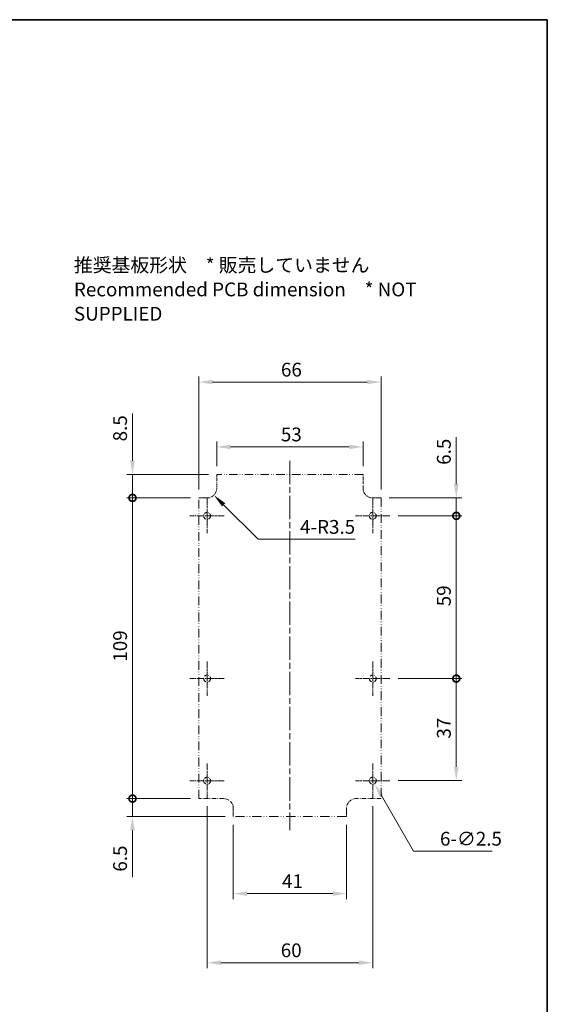
# Model space of a CAD drawing. Units: millimetres. Extents: x 0 to 5253, y 0 to 562.
# Drawn here: x 3989 to 4180, y 205 to 562 of the extents above; entities that cross this region are included whole.
import ezdxf

# ---------------------------------------------------------------- set-up
doc = ezdxf.new("R2010")
doc.units = ezdxf.units.MM
doc.header["$LTSCALE"] = 1.5
doc.linetypes.add('CHAIN', pattern=[0.3543, 0.2362, -0.0295, 0.0591, -0.0295])
doc.linetypes.add('DASH_DOUBLE_DOT', pattern=[0.4398, 0.24, -0.06, 0.0098, -0.06, 0.01, -0.06])
doc.layers.get('Defpoints').update_dxf_attribs({"lineweight": 25})
for name, color, linetype, lineweight in [('Border (ISO)', 7, 'Continuous', 35), ('Dimension (ISO)', 7, 'Continuous', 18), ('Symbol (ISO)', 7, 'Continuous', 18), ('Visible (ISO)', 7, 'Continuous', 35)]:
    doc.layers.add(name, color=color, linetype=linetype, lineweight=lineweight)
doc.layers.add('Center Mark (ISO)', color=7, linetype='Continuous', lineweight=18, true_color=0x80ffff)
doc.layers.add('Centerline (ISO)', color=7, linetype='Continuous', lineweight=18, true_color=0x80ffff)
doc.styles.add('Note Text (TK)', font='txt')
doc.dimstyles.new('Default - Method 1b (TK)', dxfattribs={"dimscale": 1.5, "dimtxt": 2.5, "dimasz": 2.5, "dimexe": 1, "dimexo": 1.5, "dimgap": 1, "dimtad": 1, "dimtoh": 1, "dimrnd": 1e-08, "dimdsep": 46, "dimtxsty": 'Note Text (TK)', "dimcen": 0.09, "dimdle": 5, "dimclrd": 100, "dimclre": 100, "dimclrt": 7, "dimadec": 1, "dimazin": 1, "dimtfac": 1, "dimtmove": 0, "dimatfit": 3, "dimfxl": 0, "dimtolj": 1, "dimlwd": -1, "dimlwe": -1, "dimarcsym": 0})

# ---------------------------------------------------------------- blocks, each defined once
blk = doc.blocks.new('図面枠 tk図枠')
at = {"layer": 'Border (ISO)'}
for p, q in [((14.5, 289), (405.5, 289)), ((405.5, 289), (405.5, 8))]:
    blk.add_line(p, q, dxfattribs=at)
blk = doc.blocks.new('*D160')
at = {"layer": 'Defpoints', "color": 0, "transparency": 16777216}
for p in [(4116.66, 287.22), (4117.91, 285.05)]:
    blk.add_point(p, dxfattribs=at)
at = {"layer": 'Dimension (ISO)', "color": 100, "transparency": 16777216}
for p, q in [((4117.11, 286.14), (4117.47, 286.14)), ((4117.29, 285.96), (4117.29, 286.32)), ((4132.04, 260.59), (4120.41, 280.72)), ((4160.53, 260.59), (4132.04, 260.59))]:
    blk.add_line(p, q, dxfattribs=at)
blk.add_solid([(4121.13, 281.14), (4119.69, 280.31), (4117.91, 285.05)], dxfattribs=at)
at = {"layer": 'Dimension (ISO)', "color": 7, "transparency": 16777216, "insert": (4141.64, 265.09), "char_height": 5, "attachment_point": 4, "style": 'Note Text (TK)'}
blk.add_mtext('\\A1;\\fＭＳ Ｐゴシック|b0|i0;\\H5.0000;6-∅2.5', dxfattribs=at)
blk = doc.blocks.new('*D161')
at = {"layer": 'Defpoints', "color": 0, "transparency": 16777216}
for p in [(4057.29, 392.14), (4059.76, 389.66)]:
    blk.add_point(p, dxfattribs=at)
at = {"layer": 'Dimension (ISO)', "color": 100, "transparency": 16777216}
for p, q in [((4075.8, 373.63), (4063.3, 386.13)), ((4110.91, 373.63), (4075.8, 373.63))]:
    blk.add_line(p, q, dxfattribs=at)
blk.add_solid([(4063.89, 386.71), (4062.71, 385.54), (4059.76, 389.66)], dxfattribs=at)
at = {"layer": 'Dimension (ISO)', "color": 7, "transparency": 16777216, "insert": (4090.97, 378.13), "char_height": 5, "attachment_point": 4, "style": 'Note Text (TK)'}
blk.add_mtext('\\A1;\\fＭＳ Ｐゴシック|b0|i0;\\H5.0000;4-R3.5', dxfattribs=at)
blk = doc.blocks.new('_DotSmall')
at = {"color": 0, "linetype": 'ByBlock', "const_width": 0.5}
blk.add_lwpolyline([(-0.0625, 0, 1), (0.0625, 0, 1)], format="xyb", close=True, dxfattribs=at)
blk = doc.blocks.new('*D162')
at = {"layer": 'Defpoints', "color": 0, "transparency": 16777216}
for p in [(4030.29, 279.64), (4054.29, 279.64), (4066.79, 273.14)]:
    blk.add_point(p, dxfattribs=at)
at = {"layer": 'Dimension (ISO)', "color": 100, "transparency": 16777216}
for p, q in [((4030.29, 279.64), (4030.29, 289.64)), ((4051.29, 279.64), (4028.29, 279.64)), ((4030.29, 279.64), (4030.29, 273.14)), ((4063.79, 273.14), (4028.29, 273.14)), ((4030.29, 268.14), (4030.29, 251.15))]:
    blk.add_line(p, q, dxfattribs=at)
blk.add_solid([(4029.45, 268.14), (4031.12, 268.14), (4030.29, 273.14)], dxfattribs=at)
at = {"layer": 'Dimension (ISO)', "color": 100, "transparency": 16777216, "xscale": 5, "yscale": 5, "zscale": 5, "rotation": 270}
blk.add_blockref('_DotSmall', (4030.29, 279.64), dxfattribs=at)
at = {"layer": 'Dimension (ISO)', "color": 7, "transparency": 16777216, "insert": (4025.79, 253.15), "char_height": 5, "attachment_point": 4, "rotation": 90, "style": 'Note Text (TK)'}
blk.add_mtext('\\A1;6.5', dxfattribs=at)
blk = doc.blocks.new('*D163')
at = {"layer": 'Defpoints', "color": 0, "transparency": 16777216}
for p in [(4030.29, 388.64), (4054.29, 388.64), (4054.29, 279.64)]:
    blk.add_point(p, dxfattribs=at)
at = {"layer": 'Dimension (ISO)', "color": 100, "transparency": 16777216}
for p, q in [((4051.29, 388.64), (4028.29, 388.64)), ((4030.29, 279.64), (4030.29, 388.64)), ((4051.29, 279.64), (4028.29, 279.64))]:
    blk.add_line(p, q, dxfattribs=at)
at = {"layer": 'Dimension (ISO)', "color": 100, "transparency": 16777216, "xscale": 5, "yscale": 5, "zscale": 5}
for p, rotation in [((4030.29, 388.64), 90), ((4030.29, 279.64), 270)]:
    blk.add_blockref('_DotSmall', p, dxfattribs=dict(at, rotation=rotation))
at = {"layer": 'Dimension (ISO)', "color": 7, "transparency": 16777216, "insert": (4025.79, 329.28), "char_height": 5, "attachment_point": 4, "rotation": 90, "style": 'Note Text (TK)'}
blk.add_mtext('\\A1;109', dxfattribs=at)
blk = doc.blocks.new('*D164')
at = {"layer": 'Defpoints', "color": 0, "transparency": 16777216}
for p in [(4030.29, 397.14), (4060.79, 397.14), (4054.29, 388.64)]:
    blk.add_point(p, dxfattribs=at)
at = {"layer": 'Dimension (ISO)', "color": 100, "transparency": 16777216}
for p, q in [((4030.29, 402.14), (4030.29, 419.18)), ((4057.79, 397.14), (4028.29, 397.14)), ((4030.29, 388.64), (4030.29, 397.14)), ((4051.29, 388.64), (4028.29, 388.64)), ((4030.29, 388.64), (4030.29, 383.64))]:
    blk.add_line(p, q, dxfattribs=at)
blk.add_solid([(4029.45, 402.14), (4031.12, 402.14), (4030.29, 397.14)], dxfattribs=at)
at = {"layer": 'Dimension (ISO)', "color": 100, "transparency": 16777216, "xscale": 5, "yscale": 5, "zscale": 5, "rotation": 90}
blk.add_blockref('_DotSmall', (4030.29, 388.64), dxfattribs=at)
at = {"layer": 'Dimension (ISO)', "color": 7, "transparency": 16777216, "insert": (4025.79, 409.14), "char_height": 5, "attachment_point": 4, "rotation": 90, "style": 'Note Text (TK)'}
blk.add_mtext('\\A1;8.5', dxfattribs=at)
blk = doc.blocks.new('*D165')
at = {"layer": 'Defpoints', "color": 0, "transparency": 16777216}
for p in [(4120.29, 430.64), (4054.29, 388.64), (4120.29, 388.64)]:
    blk.add_point(p, dxfattribs=at)
at = {"layer": 'Dimension (ISO)', "color": 100, "transparency": 16777216}
for p, q in [((4054.29, 391.64), (4054.29, 432.64)), ((4120.29, 391.64), (4120.29, 432.64)), ((4059.29, 430.64), (4115.29, 430.64))]:
    blk.add_line(p, q, dxfattribs=at)
for points in [[(4059.29, 431.48), (4059.29, 429.81), (4054.29, 430.64)], [(4115.29, 431.48), (4115.29, 429.81), (4120.29, 430.64)]]:
    blk.add_solid(points, dxfattribs=at)
at = {"layer": 'Dimension (ISO)', "color": 7, "transparency": 16777216, "insert": (4084.05, 435.14), "char_height": 5, "attachment_point": 4, "style": 'Note Text (TK)'}
blk.add_mtext('\\A1;66', dxfattribs=at)
blk = doc.blocks.new('*D166')
at = {"layer": 'Defpoints', "color": 0, "transparency": 16777216}
for p in [(4060.79, 407.14), (4060.79, 397.14), (4113.79, 397.14)]:
    blk.add_point(p, dxfattribs=at)
at = {"layer": 'Dimension (ISO)', "color": 100, "transparency": 16777216}
for p, q in [((4060.79, 400.14), (4060.79, 409.14)), ((4108.79, 407.14), (4065.79, 407.14)), ((4113.79, 400.14), (4113.79, 409.14))]:
    blk.add_line(p, q, dxfattribs=at)
for points in [[(4065.79, 407.97), (4065.79, 406.3), (4060.79, 407.14)], [(4108.79, 407.97), (4108.79, 406.3), (4113.79, 407.14)]]:
    blk.add_solid(points, dxfattribs=at)
at = {"layer": 'Dimension (ISO)', "color": 7, "transparency": 16777216, "insert": (4084.02, 411.64), "char_height": 5, "attachment_point": 4, "style": 'Note Text (TK)'}
blk.add_mtext('\\A1;53', dxfattribs=at)
blk = doc.blocks.new('*D167')
at = {"layer": 'Defpoints', "color": 0, "transparency": 16777216}
for p in [(4123.54, 323.14), (4123.54, 286.14), (4147.54, 286.14)]:
    blk.add_point(p, dxfattribs=at)
at = {"layer": 'Dimension (ISO)', "color": 100, "transparency": 16777216}
for p, q in [((4126.54, 323.14), (4149.54, 323.14)), ((4147.54, 323.14), (4147.54, 291.14)), ((4126.54, 286.14), (4149.54, 286.14))]:
    blk.add_line(p, q, dxfattribs=at)
blk.add_solid([(4146.7, 291.14), (4148.37, 291.14), (4147.54, 286.14)], dxfattribs=at)
at = {"layer": 'Dimension (ISO)', "color": 100, "transparency": 16777216, "xscale": 5, "yscale": 5, "zscale": 5, "rotation": 90}
blk.add_blockref('_DotSmall', (4147.54, 323.14), dxfattribs=at)
at = {"layer": 'Dimension (ISO)', "color": 7, "transparency": 16777216, "insert": (4143.04, 301.39), "char_height": 5, "attachment_point": 4, "rotation": 90, "style": 'Note Text (TK)'}
blk.add_mtext('\\A1;37', dxfattribs=at)
blk = doc.blocks.new('*D168')
at = {"layer": 'Defpoints', "color": 0, "transparency": 16777216}
for p in [(4123.54, 382.14), (4123.54, 323.14), (4147.54, 323.14)]:
    blk.add_point(p, dxfattribs=at)
at = {"layer": 'Dimension (ISO)', "color": 100, "transparency": 16777216}
for p, q in [((4126.54, 382.14), (4149.54, 382.14)), ((4147.54, 382.14), (4147.54, 323.14)), ((4126.54, 323.14), (4149.54, 323.14))]:
    blk.add_line(p, q, dxfattribs=at)
at = {"layer": 'Dimension (ISO)', "color": 100, "transparency": 16777216, "xscale": 5, "yscale": 5, "zscale": 5}
for p, rotation in [((4147.54, 382.14), 90), ((4147.54, 323.14), 270)]:
    blk.add_blockref('_DotSmall', p, dxfattribs=dict(at, rotation=rotation))
at = {"layer": 'Dimension (ISO)', "color": 7, "transparency": 16777216, "insert": (4143.04, 349.36), "char_height": 5, "attachment_point": 4, "rotation": 90, "style": 'Note Text (TK)'}
blk.add_mtext('\\A1;59', dxfattribs=at)
blk = doc.blocks.new('*D169')
at = {"layer": 'Defpoints', "color": 0, "transparency": 16777216}
for p in [(4120.29, 388.64), (4123.54, 382.14), (4147.54, 382.14)]:
    blk.add_point(p, dxfattribs=at)
at = {"layer": 'Dimension (ISO)', "color": 100, "transparency": 16777216}
for p, q in [((4147.54, 393.64), (4147.54, 410.62)), ((4123.29, 388.64), (4149.54, 388.64)), ((4147.54, 382.14), (4147.54, 388.64)), ((4126.54, 382.14), (4149.54, 382.14)), ((4147.54, 382.14), (4147.54, 372.14))]:
    blk.add_line(p, q, dxfattribs=at)
blk.add_solid([(4146.7, 393.64), (4148.37, 393.64), (4147.54, 388.64)], dxfattribs=at)
at = {"layer": 'Dimension (ISO)', "color": 100, "transparency": 16777216, "xscale": 5, "yscale": 5, "zscale": 5, "rotation": 90}
blk.add_blockref('_DotSmall', (4147.54, 382.14), dxfattribs=at)
at = {"layer": 'Dimension (ISO)', "color": 7, "transparency": 16777216, "insert": (4143.04, 400.64), "char_height": 5, "attachment_point": 4, "rotation": 90, "style": 'Note Text (TK)'}
blk.add_mtext('\\A1;6.5', dxfattribs=at)
blk = doc.blocks.new('*D170')
at = {"layer": 'Defpoints', "color": 0, "transparency": 16777216}
for p in [(4057.29, 279.89), (4117.29, 279.89), (4117.29, 220.14)]:
    blk.add_point(p, dxfattribs=at)
at = {"layer": 'Dimension (ISO)', "color": 100, "transparency": 16777216}
for p, q in [((4057.29, 276.89), (4057.29, 218.14)), ((4117.29, 276.89), (4117.29, 218.14)), ((4062.29, 220.14), (4112.29, 220.14))]:
    blk.add_line(p, q, dxfattribs=at)
for points in [[(4062.29, 220.97), (4062.29, 219.3), (4057.29, 220.14)], [(4112.29, 220.97), (4112.29, 219.3), (4117.29, 220.14)]]:
    blk.add_solid(points, dxfattribs=at)
at = {"layer": 'Dimension (ISO)', "color": 7, "transparency": 16777216, "insert": (4083.98, 224.64), "char_height": 5, "attachment_point": 4, "style": 'Note Text (TK)'}
blk.add_mtext('\\A1;60', dxfattribs=at)
blk = doc.blocks.new('*D192')
at = {"layer": 'Defpoints', "color": 0, "transparency": 16777216}
for p in [(4066.79, 273.14), (4107.79, 273.14), (4066.79, 245.19)]:
    blk.add_point(p, dxfattribs=at)
at = {"layer": 'Dimension (ISO)', "color": 100, "transparency": 16777216}
for p, q in [((4066.79, 270.14), (4066.79, 243.19)), ((4107.79, 270.14), (4107.79, 243.19)), ((4102.79, 245.19), (4071.79, 245.19))]:
    blk.add_line(p, q, dxfattribs=at)
for points in [[(4071.79, 246.02), (4071.79, 244.35), (4066.79, 245.19)], [(4102.79, 246.02), (4102.79, 244.35), (4107.79, 245.19)]]:
    blk.add_solid(points, dxfattribs=at)
at = {"layer": 'Dimension (ISO)', "color": 7, "transparency": 16777216, "insert": (4084.46, 249.69), "char_height": 5, "attachment_point": 4, "style": 'Note Text (TK)'}
blk.add_mtext('\\A1;41', dxfattribs=at)

msp = doc.modelspace()

# ---------------------------------------------------------------- linework, layer by layer
at = {"layer": 'Center Mark (ISO)', "linetype": 'CHAIN', "ltscale": 6.944946}
for p, q in [((4057.2881, 388.3861), (4057.2881, 375.8861)), ((4117.2881, 388.3861), (4117.2881, 375.8861)), ((4063.5381, 382.1361), (4051.0381, 382.1361)), ((4123.5381, 382.1361), (4111.0381, 382.1361)), ((4057.2881, 329.3861), (4057.2881, 316.8861)), ((4117.2881, 329.3861), (4117.2881, 316.8861)), ((4063.5381, 323.1361), (4051.0381, 323.1361)), ((4123.5381, 323.1361), (4111.0381, 323.1361)), ((4057.2881, 292.3861), (4057.2881, 279.8861)), ((4117.2881, 292.3861), (4117.2881, 279.8861)), ((4063.5381, 286.1361), (4051.0381, 286.1361)), ((4123.5381, 286.1361), (4111.0381, 286.1361))]:
    msp.add_line(p, q, dxfattribs=at)
at = {"layer": 'Centerline (ISO)', "linetype": 'CHAIN', "ltscale": 23.990969}
msp.add_line((4087.2881, 402.1361), (4087.2881, 268.1361), dxfattribs=at)
at = {"layer": 'Visible (ISO)', "linetype": 'DASH_DOUBLE_DOT', "lineweight": 18, "ltscale": 2.237854}
for p, q in [((4060.7881, 397.1361), (4060.7881, 392.1361)), ((4113.7881, 392.1361), (4113.7881, 397.1361))]:
    msp.add_line(p, q, dxfattribs=at)
at = {"layer": 'Visible (ISO)', "linetype": 'DASH_DOUBLE_DOT', "lineweight": 18, "ltscale": 8.607809}
msp.add_line((4113.7881, 397.1361), (4060.7881, 397.1361), dxfattribs=at)
at = {"layer": 'Visible (ISO)', "linetype": 'DASH_DOUBLE_DOT', "lineweight": 18, "ltscale": 1.342672}
for p, q in [((4054.2881, 388.6361), (4057.2881, 388.6361)), ((4117.2881, 388.6361), (4120.2881, 388.6361)), ((4066.7881, 273.1361), (4066.7881, 276.1361)), ((4107.7881, 276.1361), (4107.7881, 273.1361))]:
    msp.add_line(p, q, dxfattribs=at)
at = {"layer": 'Visible (ISO)', "linetype": 'DASH_DOUBLE_DOT', "lineweight": 18, "ltscale": 8.851426}
for p, q in [((4054.2881, 279.6361), (4054.2881, 388.6361)), ((4120.2881, 388.6361), (4120.2881, 279.6361))]:
    msp.add_line(p, q, dxfattribs=at)
at = {"layer": 'Visible (ISO)', "linetype": 'DASH_DOUBLE_DOT', "lineweight": 18, "ltscale": 4.028216}
for p, q in [((4063.2881, 279.6361), (4054.2881, 279.6361)), ((4120.2881, 279.6361), (4111.2881, 279.6361))]:
    msp.add_line(p, q, dxfattribs=at)
at = {"layer": 'Visible (ISO)', "linetype": 'DASH_DOUBLE_DOT', "lineweight": 18, "ltscale": 9.322419}
msp.add_line((4107.7881, 273.1361), (4066.7881, 273.1361), dxfattribs=at)
at = {"layer": 'Visible (ISO)', "linetype": 'DASH_DOUBLE_DOT', "lineweight": 18, "ltscale": 3.515269}
for centre in [(4057.2881, 382.1361), (4117.2881, 382.1361), (4057.2881, 323.1361), (4117.2881, 323.1361), (4057.2881, 286.1361), (4117.2881, 286.1361)]:
    msp.add_circle(centre, 1.25, dxfattribs=at)
at = {"layer": 'Visible (ISO)', "linetype": 'DASH_DOUBLE_DOT', "lineweight": 18, "ltscale": 2.460659}
for centre, start, end in [((4057.2881, 392.1361), 270, 0), ((4117.2881, 392.1361), 180, 270), ((4063.2881, 276.1361), 0, 90), ((4111.2881, 276.1361), 90, 180)]:
    msp.add_arc(centre, 3.5, start, end, dxfattribs=at)

# ---------------------------------------------------------------- block references
at = {"xscale": 2, "yscale": 2, "zscale": 2}
msp.add_blockref('図面枠 tk図枠', (3369.5, -16), dxfattribs=at)

# ---------------------------------------------------------------- texts
at = {"layer": 'Symbol (ISO)', "color": 7, "insert": (4009.0723, 464.2225), "char_height": 5, "width": 156.66667, "attachment_point": 4, "line_spacing_factor": 1.058182, "style": 'Note Text (TK)'}
msp.add_mtext('{\\fＭＳ Ｐゴシック|b0|i0;推奨基板形状\u3000* 販売していません\\P\\fＭＳ Ｐゴシック|b0|i0;Recommended PCB dimension\u3000* NOT SUPPLIED}', dxfattribs=at)

# ---------------------------------------------------------------- dimensions: what is measured, and where the dimension line sits
at = {"layer": 'Dimension (ISO)', "color": 100, "true_color": 0x00ff3f}
for base, p1, p2, angle, override, picture, middle in [((4120.2881, 430.6422), (4054.2881, 388.6361), (4120.2881, 388.6361), 180, {"dimscale": 0, "dimtxt": 5, "dimasz": 5, "dimexe": 2, "dimexo": 3, "dimgap": 2, "dimtoh": 0, "dimdec": 2, "dimcen": 0.18, "dimtol": 0, "dimlim": 0, "dimtp": 0, "dimtm": 0, "dimtdec": 2, "dimtofl": 0, "dimatfit": 1}, '*D165', (4087.2881, 430.6422)), ((4030.2881, 397.1361), (4054.2881, 388.6361), (4060.7881, 397.1361), 270, {"dimscale": 0, "dimtxt": 5, "dimasz": 5, "dimexe": 2, "dimexo": 3, "dimgap": 2, "dimtoh": 0, "dimdec": 2, "dimblk1": 'DotSmall', "dimsah": 1, "dimcen": 0.18, "dimdle": 0, "dimtol": 0, "dimlim": 0, "dimtp": 0, "dimtm": 0, "dimtdec": 2, "dimtofl": 1, "dimatfit": 1}, '*D164', (4030.2881, 413.156)), ((4060.7881, 407.1361), (4113.7881, 397.1361), (4060.7881, 397.1361), 180, {"dimscale": 0, "dimtxt": 5, "dimasz": 5, "dimexe": 2, "dimexo": 3, "dimgap": 2, "dimtoh": 0, "dimdec": 2, "dimcen": 0.18, "dimtol": 0, "dimlim": 0, "dimtp": 0, "dimtm": 0, "dimtdec": 2, "dimtofl": 0, "dimatfit": 1}, '*D166', (4087.2881, 407.1361)), ((4147.5381, 382.1361), (4120.2881, 388.6361), (4123.5381, 382.1361), 90, {"dimscale": 0, "dimtxt": 5, "dimasz": 5, "dimexe": 2, "dimexo": 3, "dimgap": 2, "dimtoh": 0, "dimdec": 2, "dimblk2": 'DotSmall', "dimsah": 1, "dimcen": 0.18, "dimdle": 0, "dimtol": 0, "dimlim": 0, "dimtp": 0, "dimtm": 0, "dimtdec": 2, "dimtofl": 1, "dimatfit": 1}, '*D169', (4147.5381, 404.6276)), ((4030.2881, 388.6361), (4054.2881, 279.6361), (4054.2881, 388.6361), 270, {"dimscale": 0, "dimtxt": 5, "dimasz": 5, "dimexe": 2, "dimexo": 3, "dimgap": 2, "dimtoh": 0, "dimdec": 2, "dimblk1": 'DotSmall', "dimblk2": 'DotSmall', "dimsah": 1, "dimcen": 0.18, "dimdle": 0, "dimtol": 0, "dimlim": 0, "dimtp": 0, "dimtm": 0, "dimtdec": 2, "dimtofl": 0, "dimatfit": 1}, '*D163', (4030.2881, 334.1561)), ((4147.5381, 323.1361), (4123.5381, 382.1361), (4123.5381, 323.1361), 90, {"dimscale": 0, "dimtxt": 5, "dimasz": 5, "dimexe": 2, "dimexo": 3, "dimgap": 2, "dimtoh": 0, "dimdec": 2, "dimblk1": 'DotSmall', "dimblk2": 'DotSmall', "dimsah": 1, "dimcen": 0.18, "dimdle": 0, "dimtol": 0, "dimlim": 0, "dimtp": 0, "dimtm": 0, "dimtdec": 2, "dimtofl": 0, "dimatfit": 1}, '*D168', (4147.5381, 352.6161)), ((4147.5381, 286.1361), (4123.5381, 323.1361), (4123.5381, 286.1361), 90, {"dimscale": 0, "dimtxt": 5, "dimasz": 5, "dimexe": 2, "dimexo": 3, "dimgap": 2, "dimtoh": 0, "dimdec": 2, "dimblk1": 'DotSmall', "dimsah": 1, "dimcen": 0.18, "dimdle": 0, "dimtol": 0, "dimlim": 0, "dimtp": 0, "dimtm": 0, "dimtdec": 2, "dimtofl": 0, "dimatfit": 1}, '*D167', (4147.5381, 304.6161)), ((4030.2881, 279.6361), (4066.7881, 273.1361), (4054.2881, 279.6361), 270, {"dimscale": 0, "dimtxt": 5, "dimasz": 5, "dimexe": 2, "dimexo": 3, "dimgap": 2, "dimtoh": 0, "dimdec": 2, "dimblk2": 'DotSmall', "dimsah": 1, "dimcen": 0.18, "dimdle": 0, "dimtol": 0, "dimlim": 0, "dimtp": 0, "dimtm": 0, "dimtdec": 2, "dimtofl": 1, "dimatfit": 1}, '*D162', (4030.2881, 257.1447)), ((4117.2881, 220.1361), (4057.2881, 279.8861), (4117.2881, 279.8861), 180, {"dimscale": 0, "dimtxt": 5, "dimasz": 5, "dimexe": 2, "dimexo": 3, "dimgap": 2, "dimtoh": 0, "dimdec": 2, "dimcen": 0.18, "dimtol": 0, "dimlim": 0, "dimtp": 0, "dimtm": 0, "dimtdec": 2, "dimtofl": 0, "dimatfit": 1}, '*D170', (4087.2881, 220.1361)), ((4066.7881, 245.1861), (4107.7881, 273.1361), (4066.7881, 273.1361), 180, {"dimscale": 0, "dimtxt": 5, "dimasz": 5, "dimexe": 2, "dimexo": 3, "dimgap": 2, "dimtoh": 0, "dimdec": 2, "dimcen": 0.18, "dimtol": 0, "dimlim": 0, "dimtp": 0, "dimtm": 0, "dimtdec": 2, "dimtofl": 0, "dimatfit": 1}, '*D192', (4087.2881, 245.1861))]:
    dim = msp.add_linear_dim(base=base, p1=p1, p2=p2, angle=angle, dimstyle='Default - Method 1b (TK)', override=override, dxfattribs=at)
    dim.commit()
    dim.dimension.update_dxf_attribs({"geometry": picture, "text_midpoint": middle, "dimtype": 160})
dim = msp.add_radius_dim(center=(4057.2881, 392.1361), mpoint=(4059.763, 389.6613), text='\\fＭＳ Ｐゴシック|b0|i0;\\H5.0000;4-<>', dimstyle='Default - Method 1b (TK)', override={"dimscale": 0, "dimtxt": 5, "dimasz": 5, "dimexe": 2, "dimexo": 3, "dimgap": 2, "dimtih": 1, "dimdec": 2, "dimlfac": 1, "dimcen": 0, "dimtol": 0, "dimlim": 0, "dimtp": 0, "dimtm": 0, "dimtdec": 2, "dimtofl": 0}, dxfattribs=at)
dim.commit()
dim.dimension.update_dxf_attribs({"geometry": '*D161', "text_midpoint": (4100.9383, 373.6292), "dimtype": 164})
dim = msp.add_diameter_dim_2p(p1=(4116.6631, 287.2187), p2=(4117.9131, 285.0536), text='\\fＭＳ Ｐゴシック|b0|i0;\\H5.0000;6-<>', dimstyle='Default - Method 1b (TK)', override={"dimscale": 0, "dimtxt": 5, "dimasz": 5, "dimexe": 2, "dimexo": 3, "dimgap": 2, "dimtih": 1, "dimdec": 2, "dimlfac": 1, "dimcen": 0.18, "dimtol": 0, "dimlim": 0, "dimtp": 0, "dimtm": 0, "dimtdec": 2, "dimtofl": 0}, dxfattribs=at)
dim.commit()
dim.dimension.update_dxf_attribs({"geometry": '*D160', "text_midpoint": (4151.0824, 260.5936), "dimtype": 163})

doc.saveas('drawing.dxf')
